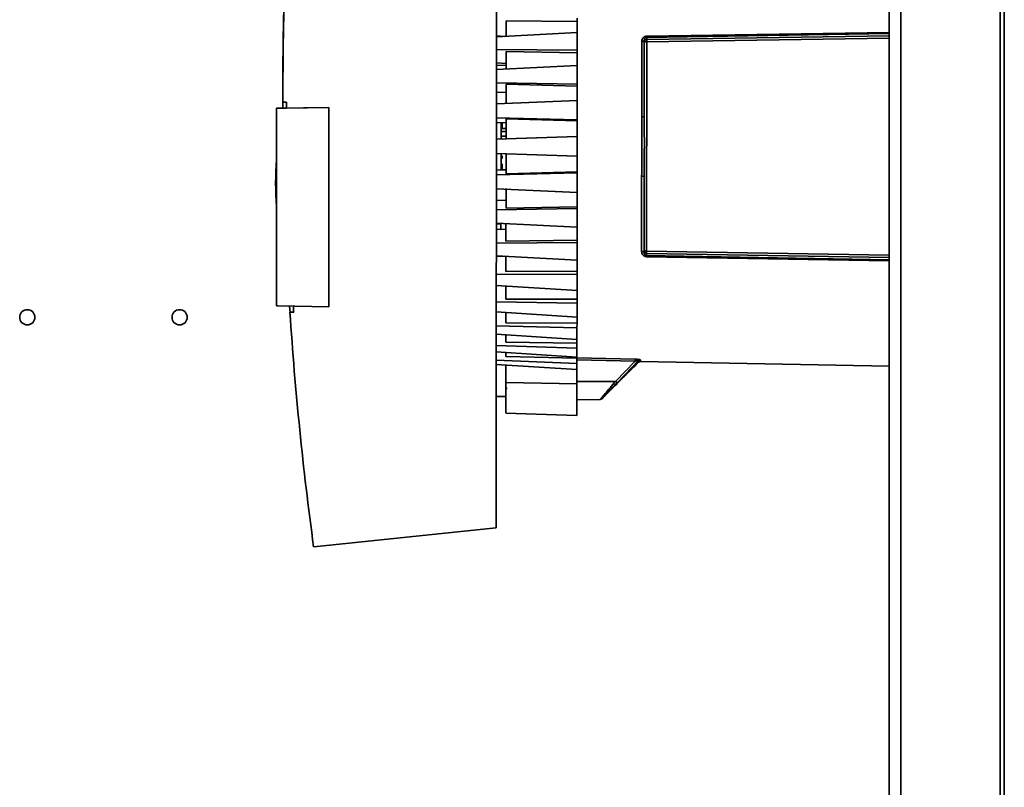
# Paper-space layout 'Blatt3' of a CAD drawing. Units: millimetres. Extents: x 0 to 4200, y 0 to 2970.
# Drawn here: x 870 to 1064, y 1816 to 1967 of the extents above; entities that cross this region are included whole.
import ezdxf

# ---------------------------------------------------------------- set-up
doc = ezdxf.new("R2010")
doc.units = ezdxf.units.MM

psp = doc.layouts.new('Blatt3')

# ---------------------------------------------------------------- linework, layer by layer
at = {"color": 7, "linetype": 'Continuous', "lineweight": 35, "ltscale": 10}
for p, q in [((1062.69, 2345.35), (1062.69, 1551.95)), ((1063.52, 2345.35), (1063.52, 1551.95)), ((1040.84, 2324.65), (1040.84, 1570.65)), ((963.41, 1867.23), (963.55, 2004.88)), ((965.41, 1966.97), (979.41, 1966.84)), ((965.41, 1963.95), (965.41, 1966.97)), ((979.41, 1966.84), (979.42, 1967.49)), ((979.41, 1964.71), (979.41, 1966.84)), ((963.51, 1963.85), (979.41, 1964.71)), ((979.41, 1964.71), (979.41, 1961.23)), ((963.51, 1964.02), (965.16, 1963.94)), ((992.1, 1948.13), (992.12, 1962.94)), ((992.61, 1962.82), (992.6, 1948.2)), ((992.61, 1963.18), (992.61, 1962.82)), ((993.1, 1962.88), (993.06, 1921.68)), ((993.1, 1963.74), (993.1, 1963.32)), ((979.41, 1961.23), (963.51, 1961.37)), ((965.41, 1960.97), (979.41, 1960.73)), ((965.41, 1957.54), (965.41, 1960.97)), ((979.41, 1960.73), (979.41, 1961.23)), ((979.41, 1958.22), (979.41, 1960.73)), ((965.41, 1958.62), (963.51, 1958.71)), ((963.5, 1957.45), (979.41, 1958.22)), ((963.51, 1958.23), (965.41, 1958.28)), ((979.41, 1958.22), (979.4, 1954.51)), ((979.4, 1954.51), (963.5, 1954.8)), ((921.41, 1952.9), (921.41, 1952.9)), ((965.4, 1952.9), (963.5, 1952.99)), ((965.4, 1954.51), (979.4, 1954.17)), ((965.4, 1950.63), (965.4, 1954.51)), ((979.4, 1954.17), (979.4, 1954.51)), ((979.4, 1951.34), (979.4, 1954.17)), ((921.41, 1949.82), (921.41, 1951.01)), ((921.41, 1951.01), (922.16, 1951.01)), ((963.5, 1950.68), (979.4, 1951.34)), ((979.4, 1951.34), (979.4, 1947.49)), ((920.2, 1949.81), (920.16, 1910.89)), ((922.16, 1949.84), (920.2, 1949.8)), ((920.2, 1949.8), (920.5, 1949.81)), ((920.2, 1949.8), (920.2, 1949.8)), ((920.5, 1949.81), (930.5, 1949.97)), ((922.16, 1949.84), (930.5, 1949.97)), ((930.5, 1949.97), (930.46, 1910.71)), ((930.5, 1949.97), (930.5, 1949.97)), ((979.4, 1947.49), (963.5, 1947.93)), ((965.39, 1943.77), (965.4, 1947.74)), ((965.4, 1947.74), (979.39, 1947.32)), ((979.39, 1947.32), (979.4, 1947.49)), ((979.39, 1944.24), (979.39, 1947.32)), ((965.39, 1946.93), (963.49, 1947.01)), ((964.59, 1945.82), (965.39, 1945.82)), ((965.39, 1945.24), (964.59, 1945.22)), ((963.49, 1943.7), (979.39, 1944.24)), ((965.39, 1943.77), (963.49, 1943.7)), ((965.39, 1944.27), (964.59, 1944.31)), ((965.39, 1943.77), (964.59, 1943.74)), ((965.39, 1943.77), (964.59, 1943.74)), ((965.39, 1943.77), (979.39, 1944.24)), ((979.39, 1944.24), (979.39, 1940.34)), ((979.39, 1944.24), (979.39, 1944.24)), ((979.39, 1940.34), (963.49, 1940.91)), ((964.59, 1939.92), (964.59, 1940.42)), ((965.38, 1936.87), (965.39, 1940.85)), ((979.38, 1937.26), (979.39, 1940.34)), ((965.39, 1937.68), (963.49, 1937.61)), ((965.39, 1937.68), (964.59, 1937.65)), ((963.48, 1936.69), (979.38, 1937.09)), ((965.38, 1936.87), (979.38, 1937.26)), ((979.38, 1937.09), (979.38, 1937.26)), ((979.38, 1937.09), (979.38, 1933.24)), ((992.08, 1921.62), (992.09, 1936.43)), ((992.58, 1936.36), (992.57, 1921.73)), ((979.38, 1933.24), (963.48, 1933.94)), ((965.38, 1930.1), (965.38, 1933.98)), ((965.38, 1931.71), (963.48, 1931.63)), ((965.38, 1931.71), (963.48, 1931.63)), ((979.38, 1930.41), (979.38, 1933.24)), ((963.48, 1929.82), (979.38, 1930.07)), ((965.38, 1930.1), (979.38, 1930.41)), ((979.38, 1930.07), (979.37, 1926.36)), ((979.38, 1930.07), (979.38, 1930.41)), ((979.37, 1926.36), (963.47, 1927.17)), ((963.47, 1927.04), (964.37, 1927.04)), ((963.47, 1927.04), (964.37, 1927.04)), ((963.47, 1927.04), (964.37, 1927.04)), ((965.37, 1926), (963.47, 1925.91)), ((964.37, 1927.04), (964.37, 1927.04)), ((964.37, 1927.04), (964.37, 1927.04)), ((965.37, 1926), (964.37, 1925.95)), ((965.37, 1923.64), (965.37, 1927.07)), ((979.37, 1923.85), (979.37, 1926.36)), ((965.37, 1923.64), (979.37, 1923.85)), ((979.37, 1923.35), (979.37, 1923.85)), ((963.47, 1923.25), (979.37, 1923.35)), ((979.37, 1923.35), (979.37, 1919.88)), ((979.37, 1919.88), (963.47, 1920.77)), ((965.12, 1920.67), (963.47, 1920.6)), ((965.11, 1920.67), (964.37, 1920.64)), ((965.37, 1917.64), (965.37, 1920.66)), ((979.37, 1917.74), (979.37, 1919.88)), ((992.57, 1921.73), (992.57, 1921.38)), ((993.06, 1921.23), (993.06, 1920.82)), ((963.46, 1917.15), (979.36, 1917.1)), ((965.37, 1917.64), (979.37, 1917.74)), ((979.36, 1917.1), (979.37, 1917.74)), ((979.36, 1917.1), (979.36, 1913.94)), ((979.36, 1913.94), (963.46, 1914.9)), ((965.36, 1912.24), (965.36, 1914.78)), ((965.36, 1912.24), (979.36, 1912.24)), ((979.36, 1912.24), (979.36, 1913.94)), ((979.36, 1911.46), (979.36, 1912.24)), ((920.46, 1910.89), (920.16, 1910.9)), ((930.46, 1910.71), (920.46, 1910.89)), ((922.83, 1909.65), (922.75, 1910.85)), ((963.46, 1911.67), (979.36, 1911.46)), ((979.36, 1911.46), (979.36, 1908.71)), ((922.83, 1909.65), (922.83, 1909.65)), ((923.58, 1909.65), (922.83, 1909.65)), ((922.83, 1909.65), (923.58, 1909.65)), ((979.36, 1908.71), (963.46, 1909.7)), ((965.36, 1907.59), (965.36, 1909.59)), ((979.36, 1907.48), (979.36, 1908.71)), ((963.45, 1906.95), (979.35, 1906.59)), ((965.36, 1907.59), (979.36, 1907.48)), ((979.35, 1906.59), (979.36, 1907.48)), ((979.35, 1906.59), (979.35, 1904.3)), ((979.35, 1904.3), (963.45, 1905.31)), ((965.35, 1903.79), (965.35, 1905.16)), ((963.45, 1903.1), (979.35, 1902.59)), ((965.35, 1903.79), (979.35, 1903.57)), ((979.35, 1903.57), (979.35, 1904.3)), ((979.35, 1902.59), (979.35, 1903.57)), ((979.35, 1902.59), (979.35, 1900.82)), ((963.45, 1901.83), (979.35, 1900.82)), ((965.35, 1901.71), (965.35, 1900.93)), ((979.35, 1900.62), (965.35, 1900.93)), ((979.35, 1900.82), (979.35, 1900.62)), ((979.35, 1900.62), (979.35, 1899.58)), ((979.35, 1899.58), (963.45, 1900.21)), ((979.35, 1898.37), (963.45, 1899.35)), ((979.35, 1898.37), (979.35, 1899.58)), ((986.96, 1896.05), (990.82, 1900.03)), ((987.31, 1895.83), (991.47, 1900.13)), ((991.01, 1899.35), (991.47, 1899.81)), ((991.47, 1900.13), (991.47, 1899.81)), ((991.84, 1900.27), (991.84, 1899.95)), ((991.84, 1899.95), (1040.84, 1899.05)), ((965.34, 1895.84), (979.34, 1895.55)), ((984.27, 1892.62), (986.88, 1895.22)), ((963.44, 1893.06), (965.34, 1893.06)), ((979.34, 1892.4), (983.93, 1892.48)), ((965.34, 1889.81), (979.34, 1889.3)), ((927.49, 1863.49), (963.41, 1867.23))]:
    psp.add_line(p, q, dxfattribs=at)
at = {"color": 1, "linetype": 'Continuous', "lineweight": 35, "ltscale": 10}
for p, q in [((1043.14, 2324.65), (1043.14, 1570.65)), ((993.1, 1963.98), (1040.84, 1964.72)), ((1040.84, 1964.48), (993.1, 1963.74)), ((993.1, 1963.32), (1040.84, 1964.04)), ((1040.84, 1963.6), (993.1, 1962.88)), ((993.06, 1921.68), (1040.84, 1920.86)), ((1040.84, 1920.42), (993.06, 1921.23)), ((993.06, 1920.82), (1040.84, 1919.98)), ((1040.84, 1919.74), (993.06, 1920.58)), ((979.29, 1900.65), (990.84, 1900.4)), ((979.35, 1900.29), (990.82, 1900.03)), ((979.34, 1896.03), (986.96, 1896.05))]:
    psp.add_line(p, q, dxfattribs=at)
at = {"color": 7, "linetype": 'Continuous', "lineweight": 35, "ltscale": 10, "flags": 128}
for points in [[(992.12, 1962.94), (992.22, 1962.94), (992.31, 1962.96), (992.39, 1962.98), (992.47, 1963.01), (992.53, 1963.05), (992.57, 1963.09), (992.6, 1963.13), (992.61, 1963.18)], [(992.08, 1921.62), (992.17, 1921.62), (992.27, 1921.6), (992.35, 1921.58), (992.43, 1921.55), (992.49, 1921.51), (992.53, 1921.47), (992.56, 1921.42), (992.57, 1921.38)], [(965.35, 1899.23), (965.35, 1899.15), (965.35, 1897.94), (965.34, 1896.67), (965.34, 1895.46), (965.34, 1894.42), (965.34, 1893.63), (965.34, 1893.16), (965.34, 1893.06)]]:
    psp.add_lwpolyline(points, dxfattribs=at)
at = {"color": 7, "linetype": 'Continuous', "lineweight": 35, "ltscale": 100}
for centre in [(871.09, 1908.65), (901.09, 1908.65)]:
    psp.add_circle(centre, 1.5, dxfattribs=at)
for centre, radius, start, end in [((987.2, 1963.86), 5.9, 358.7692, 1.1165), ((992.22, 1949.06), 0.943, 262.6994, 293.1935), ((975.74, 1935), 55.74, 175.1981, 184.6876), ((992.21, 1935.49), 0.943, 66.6898, 97.187), ((987.16, 1920.7), 5.9, 358.7691, 1.1166), ((995.87, 1899.97), 5.05, 175.1313, 179.2864), ((991.83, 1899.77), 0.502, 88.9126, 134.6696), ((991.83, 1899.45), 0.5, 88.9428, 134.9428), ((965.84, 1894.31), 0.5, 118.1112, 179.9428), ((987.49, 1896.5), 0.694, 219.8654, 254.2945), ((983.92, 1892.98), 0.5, 270.9428, 314.9428)]:
    psp.add_arc(centre, radius, start, end, dxfattribs=at)
for major_axis, start_param, end_param in [((-466.28, 466.64), 0.707921, 0.785786), ((466.22, 465.65), 2.359684, 2.361459), ((466.22, 465.65), 2.420689, 2.422494), ((466.75, 466.18), 2.422418, 2.492765)]:
    psp.add_ellipse((1581.08, 1952.9), major_axis=major_axis, ratio=1, start_param=start_param, end_param=end_param, dxfattribs=at)
at = {"color": 7, "linetype": 'Continuous', "lineweight": 35, "ltscale": 10}
for points, knots in [([(921.41, 1951.01), (921.47, 1959.88), (921.6, 1977.64), (922.8, 1995.36), (923.4, 2004.22)], [0, 0, 0, 0, 0.499876, 1, 1, 1, 1]), ([(992.12, 1962.94), (992.13, 1963.06), (992.16, 1963.31), (992.32, 1963.59), (992.51, 1963.78), (992.69, 1963.89), (992.89, 1963.96), (993.03, 1963.97), (993.1, 1963.98)], [0, 0, 0, 0, 0.248812, 0.497501, 0.626011, 0.748341, 0.874211, 1, 1, 1, 1]), ([(993.1, 1963.74), (993.07, 1963.73), (992.99, 1963.73), (992.89, 1963.69), (992.81, 1963.63), (992.71, 1963.53), (992.63, 1963.37), (992.62, 1963.25), (992.61, 1963.18)], [0, 0, 0, 0, 0.099546, 0.209376, 0.319621, 0.451313, 0.719272, 1, 1, 1, 1]), ([(992.61, 1962.82), (992.62, 1962.88), (992.62, 1962.97), (992.68, 1963.09), (992.74, 1963.16), (992.82, 1963.23), (992.93, 1963.3), (993.04, 1963.31), (993.1, 1963.32)], [0, 0, 0, 0, 0.2259042, 0.3451122, 0.4840447, 0.5912353, 0.7569574, 1, 1, 1, 1]), ([(993.1, 1962.88), (993.04, 1962.87), (992.93, 1962.87), (992.82, 1962.85), (992.74, 1962.84), (992.68, 1962.83), (992.63, 1962.82), (992.62, 1962.82), (992.61, 1962.82)], [0, 0, 0, 0, 0.2403037, 0.4027183, 0.505841, 0.6484263, 0.769747, 1, 1, 1, 1]), ([(993.1, 1963.32), (993.1, 1963.31), (993.1, 1963.29), (993.1, 1963.19), (993.1, 1963.05), (993.1, 1962.93), (993.1, 1962.88)], [0, 0, 0, 0, 0.248981, 0.497132, 0.749122, 1, 1, 1, 1]), ([(992.09, 1936.43), (992.1, 1937.21), (992.11, 1938.79), (992.15, 1941.1), (992.15, 1943.44), (992.12, 1945.76), (992.11, 1947.35), (992.1, 1948.13)], [0, 0, 0, 0, 0.199998, 0.409039, 0.588885, 0.800002, 1, 1, 1, 1]), ([(964.39, 1946.97), (964.39, 1946.35), (964.39, 1945.39), (964.39, 1944.16), (964.39, 1943.73)], [0, 0, 0, 0, 0.653571, 1, 1, 1, 1]), ([(964.59, 1945.82), (964.59, 1946.25), (964.59, 1946.81), (964.59, 1946.94), (964.59, 1946.97)], [0, 0, 0, 0, 0.769007, 1, 1, 1, 1]), ([(964.39, 1940.88), (964.39, 1940.46), (964.39, 1939.22), (964.39, 1938.27), (964.39, 1937.64)], [0, 0, 0, 0, 0.346575, 1, 1, 1, 1]), ([(964.59, 1937.65), (964.59, 1937.68), (964.59, 1937.81), (964.59, 1938.38), (964.59, 1938.83)], [0, 0, 0, 0, 0.226101, 1, 1, 1, 1]), ([(964.37, 1927.04), (964.37, 1926.81), (964.37, 1926.56), (964.37, 1926), (964.37, 1925.95)], [0, 0, 0, 0, 0.909411, 1, 1, 1, 1]), ([(993.06, 1920.58), (992.99, 1920.58), (992.84, 1920.6), (992.65, 1920.67), (992.47, 1920.78), (992.28, 1920.97), (992.11, 1921.25), (992.09, 1921.5), (992.08, 1921.62)], [0, 0, 0, 0, 0.125808, 0.251637, 0.374007, 0.502407, 0.75129, 1, 1, 1, 1]), ([(992.57, 1921.73), (992.58, 1921.73), (992.58, 1921.74), (992.64, 1921.73), (992.7, 1921.72), (992.78, 1921.7), (992.89, 1921.69), (993, 1921.68), (993.06, 1921.68)], [0, 0, 0, 0, 0.225956, 0.345168, 0.484113, 0.591171, 0.757002, 1, 1, 1, 1]), ([(993.06, 1921.23), (993, 1921.24), (992.89, 1921.25), (992.78, 1921.32), (992.7, 1921.39), (992.64, 1921.47), (992.58, 1921.58), (992.58, 1921.67), (992.57, 1921.73)], [0, 0, 0, 0, 0.2403697, 0.4026644, 0.5059286, 0.6484953, 0.7698048, 1, 1, 1, 1]), ([(993.06, 1920.82), (993.02, 1920.82), (992.95, 1920.83), (992.85, 1920.87), (992.76, 1920.93), (992.67, 1921.03), (992.59, 1921.18), (992.57, 1921.31), (992.57, 1921.38)], [0, 0, 0, 0, 0.099581, 0.209361, 0.319748, 0.451181, 0.719412, 1, 1, 1, 1]), ([(993.06, 1921.68), (993.06, 1921.62), (993.06, 1921.51), (993.06, 1921.37), (993.06, 1921.27), (993.06, 1921.25), (993.06, 1921.23)], [0, 0, 0, 0, 0.24898, 0.497132, 0.749122, 1, 1, 1, 1]), ([(965.34, 1895.84), (965.34, 1896.38), (965.35, 1897.45), (965.35, 1898.65), (965.35, 1899.07), (965.35, 1899.23)], [0, 0, 0, 0, 0.37873, 0.757466, 1, 1, 1, 1]), ([(991.01, 1899.35), (991, 1899.33), (990.97, 1899.3), (990.72, 1899.07), (990.28, 1898.64), (989.6, 1897.98), (988.75, 1897.13), (987.96, 1896.33), (987.36, 1895.72), (987.04, 1895.39), (986.9, 1895.24), (986.88, 1895.22), (986.88, 1895.22)], [0, 0, 0, 0, 0.069142, 0.137971, 0.237004, 0.376386, 0.520114, 0.693724, 0.804693, 0.89001, 0.959695, 1, 1, 1, 1]), ([(991.47, 1900.13), (991.48, 1900.14), (991.48, 1900.15), (991.45, 1900.17), (991.38, 1900.17), (991.26, 1900.15), (991.06, 1900.11), (990.91, 1900.06), (990.82, 1900.03)], [0, 0, 0, 0, 0.107215, 0.209261, 0.315284, 0.43266, 0.69915, 1, 1, 1, 1]), ([(990.84, 1900.4), (990.96, 1900.39), (991.2, 1900.39), (991.47, 1900.36), (991.65, 1900.34), (991.76, 1900.32), (991.82, 1900.3), (991.83, 1900.28), (991.84, 1900.27)], [0, 0, 0, 0, 0.2516125, 0.5012926, 0.6301352, 0.751215, 0.8755795, 1, 1, 1, 1]), ([(979.34, 1895.55), (979.34, 1896.07), (979.34, 1897.12), (979.35, 1898.09), (979.35, 1898.37), (979.35, 1898.37)], [0, 0, 0, 0, 0.49503, 0.990066, 1, 1, 1, 1]), ([(965.34, 1889.83), (965.34, 1889.89), (965.34, 1890.02), (965.34, 1891.23), (965.34, 1893.09), (965.34, 1894.78), (965.34, 1895.72), (965.34, 1895.84)], [0, 0, 0, 0, 0.22747, 0.472861, 0.718252, 0.963644, 1, 1, 1, 1]), ([(979.34, 1889.3), (979.34, 1889.39), (979.34, 1889.57), (979.34, 1890.94), (979.34, 1892.96), (979.34, 1894.68), (979.34, 1895.55)], [0, 0, 0, 0, 0.248919, 0.498705, 0.748491, 1, 1, 1, 1]), ([(983.93, 1892.48), (983.95, 1892.49), (983.97, 1892.53), (984.26, 1892.87), (984.87, 1893.61), (985.85, 1894.77), (986.59, 1895.63), (986.96, 1896.05)], [0, 0, 0, 0, 0.125829, 0.2558767, 0.5068508, 0.7545109, 1, 1, 1, 1]), ([(984.28, 1892.62), (984.29, 1892.64), (984.32, 1892.67), (984.61, 1892.98), (985.22, 1893.65), (986.2, 1894.69), (986.94, 1895.45), (987.31, 1895.83)], [0, 0, 0, 0, 0.125543, 0.251089, 0.500664, 0.750344, 1, 1, 1, 1])]:
    psp.add_open_spline(points, degree=3, knots=knots, dxfattribs=at)
psp.add_open_spline([(992.6, 1948.2), (992.61, 1946.22), (992.63, 1942.28), (992.6, 1938.33), (992.58, 1936.36)], degree=3, dxfattribs=at)

doc.saveas('drawing.dxf')
